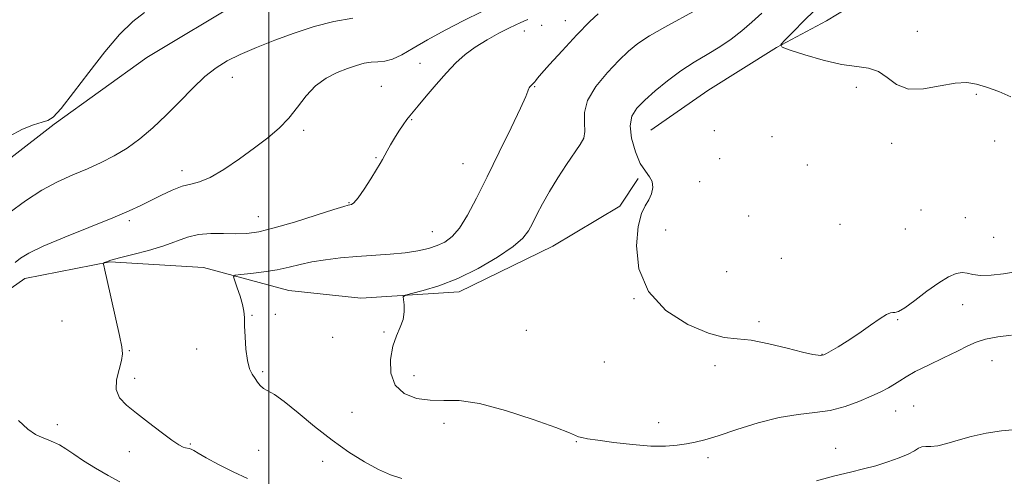
# Model space of a CAD drawing. Extents: x 2049800 to 2052700, y 339800 to 342700.
# Drawn here: x 2051425 to 2051721, y 340786 to 340923 of the extents above; entities that cross this region are included whole.
import ezdxf

# ---------------------------------------------------------------- set-up
doc = ezdxf.new("R2010")
doc.units = 0
doc.header["$MEASUREMENT"] = 0
for name, color, linetype, lineweight in [('32000', 7, 'Continuous', 0), ('DTM HARD BREAKLINE', 7, 'Continuous', 0), ('DTM SPOT ELEVATION', 2, 'Continuous', 13), ('INDEX CONTOUR', 41, 'Continuous', 13), ('INTERMEDIATE CONTOUR', 44, 'Continuous', 0)]:
    doc.layers.add(name, color=color, linetype=linetype, lineweight=lineweight)

msp = doc.modelspace()

# ---------------------------------------------------------------- linework, layer by layer
at = {"layer": '32000', "flags": 128}
msp.add_lwpolyline([(2051500, 340000), (2051500, 342500)], dxfattribs=at)
at = {"layer": 'DTM HARD BREAKLINE'}
for points in [[(2051410.07, 340872.25, 997.98), (2051435.35, 340891.88, 997.98), (2051463.25, 340911.93, 997.69), (2051492.1, 340929.24, 997.83), (2051517.4, 340946.74, 999.11), (2051545.72, 340966.3, 1001.28), (2051574.89, 340987.33, 1004.06), (2051598.88, 341004.6, 1005.23), (2051621.85, 341021.66, 1005.64), (2051649.33, 341040.14, 1005), (2051671.32, 341055.57, 1004.01), (2051692.75, 341066.67, 1002.89), (2051712.84, 341075.99, 1002.36), (2051729.21, 341080.41, 1001.7)], [(2051615.02, 340890.07, 984.87), (2051632.14, 340902.02, 984.57), (2051652.85, 340914.95, 984.04), (2051667.87, 340922.95, 983.06), (2051684.46, 340933.14, 982.04), (2051703.38, 340943.91, 981.37), (2051720.2, 340955.95, 980.36), (2051740.53, 340965.57, 979.77), (2051757.6, 340972.06, 979.38), (2051769.3, 340972.55, 979.09), (2051778.54, 340986.16, 978.71)], [(2051399.325, 340826.175, 994.772), (2051426.513, 340845.354, 993.111), (2051452.135, 340850.344, 991.903), (2051480.326, 340848.662, 990.544), (2051506.005, 340841.725, 988.958), (2051527.714, 340839.357, 988.354), (2051557.313, 340841.317, 987.524), (2051585.548, 340855.088, 987.071), (2051605.665, 340867.155, 986.165), (2051611.197, 340875.449, 986.24)]]:
    msp.add_polyline3d(points, dxfattribs=at)
at = {"layer": 'DTM SPOT ELEVATION'}
for p in [(2051582.17, 340921.66, 991.1), (2051589.3, 340923.07, 990.4), (2051576.91, 340919.95, 991.3), (2051695.23, 340919.79, 983.42), (2051545.51, 340910.22, 992.7), (2051489, 340906.01, 995.3), (2051533.84, 340903.29, 992.9), (2051580.01, 340903.12, 989.9), (2051676.88, 340902.96, 984.37), (2051713.05, 340900.88, 984.19), (2051543.02, 340893.2, 991.9), (2051510.52, 340889.97, 993.7), (2051634.18, 340889.93, 985.8), (2051651.53, 340888.04, 985.03), (2051687.53, 340886.11, 984.4), (2051718.54, 340886.8, 984.1), (2051532.24, 340881.73, 992.1), (2051635.74, 340881.48, 985.6), (2051473.88, 340877.83, 994.5), (2051558.47, 340879.97, 990.9), (2051662.1, 340879.58, 984.9), (2051629.73, 340874.52, 985.4), (2051524.12, 340868.21, 992.09), (2051696.34, 340865.93, 984.5), (2051458.03, 340862.81, 993.7), (2051496.8, 340863.97, 992.8), (2051644.52, 340864.22, 985.1), (2051709.76, 340863.7, 984.8), (2051549.27, 340859.43, 990.8), (2051619.46, 340859.96, 985.7), (2051672.01, 340861.67, 984.9), (2051691.66, 340860.3, 984.5), (2051718.22, 340857.7, 984.8), (2051654.3, 340851.38, 985.1), (2051637.82, 340847.37, 984.87), (2051609.94, 340839.3, 986), (2051708.9, 340837.48, 986.8), (2051494.97, 340834.24, 989.9), (2051501.96, 340834.58, 988.57), (2051689.37, 340832.89, 986.1), (2051437.71, 340832.57, 992.8), (2051647.55, 340832.36, 985.8), (2051519.25, 340827.63, 988.33), (2051534.72, 340829.23, 988.2), (2051577.52, 340829.68, 986.79), (2051478.3, 340824.1, 990.6), (2051458.02, 340823.62, 991.9), (2051666.57, 340822.48, 985.96), (2051601.04, 340820.13, 986.3), (2051634.36, 340819.03, 986.4), (2051717.73, 340820.56, 988.8), (2051459.6, 340815.2, 991.4), (2051498.16, 340817.23, 989.8), (2051543.66, 340816.04, 987.29), (2051694.18, 340806.95, 989.1), (2051525.08, 340804.99, 988.92), (2051688.73, 340805.38, 988.8), (2051436.34, 340801.33, 993.3), (2051552.78, 340801.73, 988.5), (2051617.37, 340801.85, 987.4), (2051476.36, 340795.46, 991.8), (2051592.55, 340796.19, 988.1), (2051458.03, 340793.1, 992.8), (2051496.91, 340793.5, 990.7), (2051632.23, 340791.32, 988.4), (2051670.62, 340794.13, 989.2), (2051516.22, 340790.28, 990.6)]:
    msp.add_point(p, dxfattribs=at)
at = {"layer": 'INDEX CONTOUR'}
for points in [[(2051540.056, 340785.073, 990), (2051536.658, 340786.163, 990), (2051533.001, 340787.799, 990), (2051528.799, 340790.062, 990), (2051524.097, 340792.981, 990), (2051519.026, 340796.578, 990), (2051513.7819, 340800.746, 990), (2051508.82, 340804.878, 990), (2051504.661, 340808.243, 990), (2051501.684, 340810.324, 990), (2051498.364, 340812.229, 990), (2051497.3851, 340813.074, 990), (2051496.588, 340814.07, 990), (2051495.833, 340815.186, 990), (2051495.022, 340816.452, 990), (2051494.225, 340818.146, 990), (2051493.558, 340820.606, 990), (2051493.105, 340823.9911, 990), (2051492.839, 340827.737, 990), (2051492.708, 340831.099, 990), (2051492.637, 340833.557, 990), (2051492.483, 340835.489, 990), (2051492.084, 340837.499, 990), (2051491.349, 340839.9891, 990), (2051490.475, 340842.569, 990), (2051489.728, 340844.649, 990), (2051489.399, 340845.808, 990), (2051489.866, 340846.295, 990), (2051491.53, 340846.529, 990), (2051494.599, 340846.855, 990), (2051498.517, 340847.34, 990), (2051502.533, 340847.975, 990), (2051506.095, 340848.741, 990), (2051509.43, 340849.557, 990), (2051512.961, 340850.329, 990), (2051517.019, 340850.9809, 990), (2051521.564, 340851.514, 990), (2051526.462, 340851.946, 990), (2051536.52, 340852.661, 990), (2051541.041, 340853.089, 990), (2051544.855, 340853.654, 990), (2051548.028, 340854.368, 990), (2051550.702, 340855.232, 990), (2051553.028, 340856.312, 990), (2051555.191, 340857.942, 990), (2051557.3799, 340860.52, 990), (2051559.776, 340864.3741, 990), (2051562.512, 340869.535, 990), (2051565.708, 340875.965, 990), (2051569.355, 340883.409, 990), (2051572.92, 340890.7509, 990), (2051575.737, 340896.661, 990), (2051577.331, 340900.177, 990), (2051577.996, 340901.811, 990), (2051578.213, 340902.446, 990), (2051578.3839, 340902.822, 990), (2051578.593, 340903.127, 990), (2051578.843, 340903.407, 990), (2051579.9, 340904.419, 990), (2051580.115, 340904.651, 990), (2051580.403, 340905.015, 990), (2051580.909, 340905.683, 990), (2051582.087, 340907.105, 990), (2051584.47, 340909.8, 990), (2051588.308, 340913.9929, 990), (2051592.742, 340918.727, 990), (2051596.631, 340922.752, 990), (2051599.1229, 340925.14, 990)], [(2051725.035, 340799.775, 990), (2051720.626, 340799.411, 990), (2051715.977, 340798.672, 990), (2051711.491, 340797.685, 990), (2051707.513, 340796.595, 990), (2051704.144, 340795.607, 990), (2051701.4229, 340794.942, 990), (2051699.357, 340794.729, 990), (2051697.817, 340794.738, 990), (2051696.638, 340794.65, 990), (2051695.617, 340794.212, 990), (2051694.386, 340793.4409, 990), (2051692.5351, 340792.424, 990), (2051689.788, 340791.252, 990), (2051686.392, 340790.043, 990), (2051682.728, 340788.921, 990), (2051679.047, 340787.955, 990), (2051675.087, 340786.998, 990), (2051670.456, 340785.8489, 990), (2051664.885, 340784.393, 990)]]:
    msp.add_polyline3d(points, dxfattribs=at)
at = {"layer": 'INTERMEDIATE CONTOUR'}
for points in [[(2051421.7591, 340888.172, 998), (2051425.7879, 340890.296, 998), (2051429.157, 340891.664, 998), (2051431.706, 340892.439, 998), (2051433.446, 340892.918, 998), (2051435.067, 340893.962, 998), (2051437.432, 340896.5681, 998), (2051441.141, 340901.361, 998), (2051445.756, 340907.469, 998), (2051450.576, 340913.646, 998), (2051455.023, 340918.847, 998), (2051458.998, 340922.823, 998), (2051462.5221, 340925.529, 998)], [(2051423.615, 340850.18, 994), (2051425.227, 340851.48, 994), (2051427.762, 340853.017, 994), (2051432.076, 340855.085, 994), (2051438.606, 340857.836, 994), (2051452.977, 340863.6139, 994), (2051457.945, 340865.693, 994), (2051461.492, 340867.303, 994), (2051464.505, 340868.794, 994), (2051467.675, 340870.409, 994), (2051470.904, 340871.955, 994), (2051473.896, 340873.1281, 994), (2051476.497, 340873.787, 994), (2051479.121, 340874.441, 994), (2051482.327, 340875.763, 994), (2051486.473, 340878.211, 994), (2051491.138, 340881.401, 994), (2051495.704, 340884.734, 994), (2051499.678, 340887.76, 994), (2051503.067, 340890.63, 994), (2051506.001, 340893.644, 994), (2051508.637, 340896.985, 994), (2051511.222, 340900.362, 994), (2051514.0281, 340903.367, 994), (2051517.224, 340905.688, 994), (2051520.569, 340907.392, 994), (2051523.721, 340908.641, 994), (2051526.417, 340909.569, 994), (2051528.729, 340910.205, 994), (2051530.809, 340910.548, 994), (2051532.812, 340910.659, 994), (2051534.9, 340910.836, 994), (2051537.236, 340911.437, 994), (2051539.998, 340912.744, 994), (2051543.42, 340914.719, 994), (2051547.749, 340917.249, 994), (2051553.063, 340920.171, 994), (2051558.754, 340923.135, 994), (2051564.0431, 340925.746, 994)], [(2051723.614, 340828.271, 988), (2051719.469, 340827.8, 988), (2051715.804, 340827.0911, 988), (2051712.976, 340826.191, 988), (2051710.416, 340825.014, 988), (2051707.32, 340823.44, 988), (2051703.178, 340821.43, 988), (2051698.641, 340819.255, 988), (2051694.652, 340817.265, 988), (2051691.895, 340815.72, 988), (2051690.023, 340814.518, 988), (2051688.43, 340813.464, 988), (2051686.588, 340812.386, 988), (2051684.271, 340811.196, 988), (2051681.332, 340809.825, 988), (2051677.685, 340808.266, 988), (2051673.5, 340806.755, 988), (2051669.008, 340805.586, 988), (2051664.355, 340804.92, 988), (2051659.342, 340804.379, 988), (2051653.683, 340803.45, 988), (2051647.29, 340801.795, 988), (2051640.872, 340799.785, 988), (2051635.332, 340797.964, 988), (2051631.307, 340796.744, 988), (2051628.36, 340796.0109, 988), (2051625.784, 340795.515, 988), (2051622.94, 340795.076, 988), (2051619.45, 340794.791, 988), (2051615.001, 340794.822, 988), (2051609.5151, 340795.265, 988), (2051603.838, 340795.942, 988), (2051599.052, 340796.602, 988), (2051595.9559, 340797.059, 988), (2051594.228, 340797.366, 988), (2051593.264, 340797.638, 988), (2051590.481, 340798.832, 988), (2051586.441, 340800.401, 988), (2051579.595, 340802.873, 988), (2051571.3, 340805.583, 988), (2051563.412, 340807.667, 988), (2051557.338, 340808.523, 988), (2051552.684, 340808.602, 988), (2051548.604, 340808.617, 988), (2051544.499, 340809.197, 988), (2051540.752, 340810.637, 988), (2051537.994, 340813.147, 988), (2051536.681, 340816.777, 988), (2051536.58, 340820.941, 988), (2051537.285, 340824.893, 988), (2051538.3999, 340828.069, 988), (2051539.568, 340830.639, 988), (2051540.44, 340832.958, 988), (2051540.77, 340835.268, 988), (2051540.71, 340837.3709, 988), (2051540.516, 340838.962, 988), (2051540.4879, 340839.851, 988), (2051541.125, 340840.333, 988), (2051542.973, 340840.8189, 988), (2051546.416, 340841.683, 988), (2051551.198, 340843.138, 988), (2051556.904, 340845.36, 988), (2051563.048, 340848.396, 988), (2051568.866, 340851.79, 988), (2051573.527, 340854.9591, 988), (2051576.463, 340857.492, 988), (2051578.158, 340859.664, 988), (2051579.359, 340861.9219, 988), (2051580.703, 340864.632, 988), (2051582.386, 340867.854, 988), (2051584.493, 340871.566, 988), (2051587.028, 340875.662, 988), (2051589.6729, 340879.701, 988), (2051593.764, 340885.673, 988), (2051594.814, 340887.655, 988), (2051595.183, 340889.673, 988), (2051595.0109, 340892.203, 988), (2051594.996, 340895.327, 988), (2051595.97, 340899.027, 988), (2051598.48, 340903.1991, 988), (2051601.924, 340907.393, 988), (2051605.41, 340911.0749, 988), (2051608.322, 340913.886, 988), (2051611.139, 340916.17, 988), (2051614.612, 340918.449, 988), (2051619.209, 340921.089, 988), (2051628.79, 340926.332, 988)], [(2051724.859, 340847.344, 986), (2051721.239, 340846.763, 986), (2051717.511, 340846.353, 986), (2051714.28, 340846.257, 986), (2051711.971, 340846.542, 986), (2051710.287, 340846.949, 986), (2051708.751, 340847.143, 986), (2051706.941, 340846.822, 986), (2051704.651, 340845.829, 986), (2051701.729, 340844.04, 986), (2051698.165, 340841.476, 986), (2051694.516, 340838.725, 986), (2051691.48, 340836.52, 986), (2051689.563, 340835.392, 986), (2051688.503, 340835.07, 986), (2051687.8449, 340835.083, 986), (2051687.147, 340834.99, 986), (2051686.018, 340834.483, 986), (2051684.077, 340833.283, 986), (2051681.1149, 340831.25, 986), (2051677.602, 340828.795, 986), (2051674.18, 340826.466, 986), (2051671.378, 340824.701, 986), (2051669.283, 340823.502, 986), (2051667.872, 340822.757, 986), (2051667.071, 340822.357, 986), (2051666.61, 340822.193, 986), (2051666.167, 340822.154, 986), (2051665.385, 340822.185, 986), (2051663.753, 340822.437, 986), (2051660.723, 340823.119, 986), (2051656.025, 340824.321, 986), (2051650.497, 340825.678, 986), (2051645.253, 340826.712, 986), (2051641.038, 340827.156, 986), (2051637.111, 340827.595, 986), (2051632.359, 340828.829, 986), (2051626.122, 340831.511, 986), (2051619.555, 340835.716, 986), (2051614.264, 340841.374, 986), (2051611.451, 340848.217, 986), (2051610.696, 340855.191, 986), (2051611.1749, 340861.045, 986), (2051612.162, 340864.886, 986), (2051613.323, 340867.243, 986), (2051614.4221, 340869.008, 986), (2051615.239, 340870.879, 986), (2051615.626, 340872.807, 986), (2051615.451, 340874.552, 986), (2051614.641, 340876.0139, 986), (2051613.366, 340877.645, 986), (2051611.8521, 340880.038, 986), (2051610.351, 340883.548, 986), (2051609.197, 340887.597, 986), (2051608.749, 340891.373, 986), (2051609.289, 340894.29, 986), (2051610.8, 340896.673, 986), (2051613.191, 340899.072, 986), (2051616.343, 340901.891, 986), (2051620.032, 340904.944, 986), (2051624.011, 340907.897, 986), (2051628.049, 340910.502, 986), (2051632.002, 340912.853, 986), (2051635.743, 340915.132, 986), (2051639.184, 340917.4891, 986), (2051642.3889, 340919.966, 986), (2051645.459, 340922.574, 986), (2051648.4551, 340925.296, 986)], [(2051723.442, 340900.091, 984), (2051719.773, 340901.66, 984), (2051716.127, 340902.967, 984), (2051713.083, 340903.9459, 984), (2051710.178, 340904.435, 984), (2051706.686, 340904.244, 984), (2051702.147, 340903.359, 984), (2051697.153, 340902.463, 984), (2051692.562, 340902.415, 984), (2051688.998, 340903.769, 984), (2051686.162, 340905.8681, 984), (2051683.5189, 340907.754, 984), (2051680.577, 340908.737, 984), (2051676.995, 340909.218, 984), (2051672.472, 340909.869, 984), (2051666.955, 340911.163, 984), (2051661.382, 340912.77, 984), (2051656.942, 340914.165, 984), (2051654.567, 340915.0209, 984), (2051654.175, 340915.827, 984), (2051655.432, 340917.273, 984), (2051657.948, 340919.818, 984), (2051661.1229, 340922.995, 984), (2051664.305, 340926.106, 984)], [(2051421.851, 340865.075, 996), (2051426.724, 340868.762, 996), (2051431.604, 340871.931, 996), (2051436.39, 340874.479, 996), (2051441.01, 340876.569, 996), (2051445.3999, 340878.429, 996), (2051449.522, 340880.277, 996), (2051453.4551, 340882.291, 996), (2051457.3019, 340884.64, 996), (2051461.157, 340887.46, 996), (2051465.061, 340890.759, 996), (2051469.043, 340894.515, 996), (2051473.096, 340898.627, 996), (2051477.066, 340902.688, 996), (2051480.762, 340906.213, 996), (2051484.109, 340908.87, 996), (2051487.493, 340910.938, 996), (2051491.414, 340912.85, 996), (2051496.233, 340914.939, 996), (2051501.754, 340917.144, 996), (2051507.644, 340919.308, 996), (2051513.61, 340921.264, 996), (2051519.523, 340922.812, 996), (2051525.299, 340923.744, 996)], [(2051493.556, 340785.038, 992), (2051489.22, 340787.042, 992), (2051484.826, 340789.2969, 992), (2051481.145, 340791.298, 992), (2051478.743, 340792.658, 992), (2051477.375, 340793.449, 992), (2051476.592, 340793.861, 992), (2051476.006, 340794.067, 992), (2051474.901, 340794.286, 992), (2051474.1619, 340794.529, 992), (2051472.921, 340795.201, 992), (2051470.797, 340796.638, 992), (2051467.587, 340799.022, 992), (2051463.796, 340801.931, 992), (2051460.11, 340804.787, 992), (2051457.121, 340807.184, 992), (2051455.06, 340809.39, 992), (2051454.07, 340811.839, 992), (2051454.168, 340814.805, 992), (2051454.89, 340817.904, 992), (2051455.651, 340820.591, 992), (2051455.965, 340822.595, 992), (2051455.748, 340824.747, 992), (2051455.017, 340828.151, 992), (2051451.357, 340844.708, 992), (2051450.644, 340847.819, 992), (2051450.297, 340849.223, 992), (2051450.117, 340849.875, 992), (2051450.198, 340849.987, 992), (2051450.474, 340850.122, 992), (2051451.081, 340850.373, 992), (2051452.4271, 340850.819, 992), (2051454.988, 340851.533, 992), (2051459.0071, 340852.561, 992), (2051463.794, 340853.819, 992), (2051468.428, 340855.195, 992), (2051475.507, 340857.745, 992), (2051478.802, 340858.553, 992), (2051482.507, 340858.872, 992), (2051486.3959, 340858.877, 992), (2051490.084, 340858.817, 992), (2051493.3909, 340858.934, 992), (2051496.944, 340859.444, 992), (2051501.571, 340860.557, 992), (2051507.707, 340862.3529, 992), (2051514.212, 340864.3929, 992), (2051519.554, 340866.108, 992), (2051522.61, 340867.074, 992), (2051523.907, 340867.444, 992), (2051524.383, 340867.518, 992), (2051524.852, 340867.619, 992), (2051525.622, 340868.179, 992), (2051526.876, 340869.653, 992), (2051528.688, 340872.279, 992), (2051530.693, 340875.416, 992), (2051532.417, 340878.207, 992), (2051533.521, 340880.028, 992), (2051534.207, 340881.206, 992), (2051535.617, 340883.762, 992), (2051536.639, 340885.574, 992), (2051537.841, 340887.609, 992), (2051539.163, 340889.721, 992), (2051540.459, 340891.689, 992), (2051541.562, 340893.271, 992), (2051542.411, 340894.378, 992), (2051544.927, 340897.327, 992), (2051547.382, 340900.253, 992), (2051550.409, 340903.827, 992), (2051553.514, 340907.365, 992), (2051556.345, 340910.339, 992), (2051559.113, 340912.833, 992), (2051562.168, 340915.088, 992), (2051565.704, 340917.27, 992), (2051569.278, 340919.241, 992), (2051572.292, 340920.7871, 992), (2051574.3229, 340921.773, 992), (2051575.655, 340922.379, 992), (2051576.751, 340922.863, 992), (2051577.97, 340923.428, 992)], [(2051455.106, 340784.054, 994), (2051451.586, 340785.974, 994), (2051447.777, 340788.207, 994), (2051444.2, 340790.43, 994), (2051441.259, 340792.371, 994), (2051438.893, 340793.96, 994), (2051436.925, 340795.176, 994), (2051435.181, 340796.04, 994), (2051433.504, 340796.715, 994), (2051431.741, 340797.407, 994), (2051429.746, 340798.353, 994), (2051427.406, 340799.934, 994), (2051424.617, 340802.565, 994)]]:
    msp.add_polyline3d(points, dxfattribs=at)

doc.saveas('drawing.dxf')
